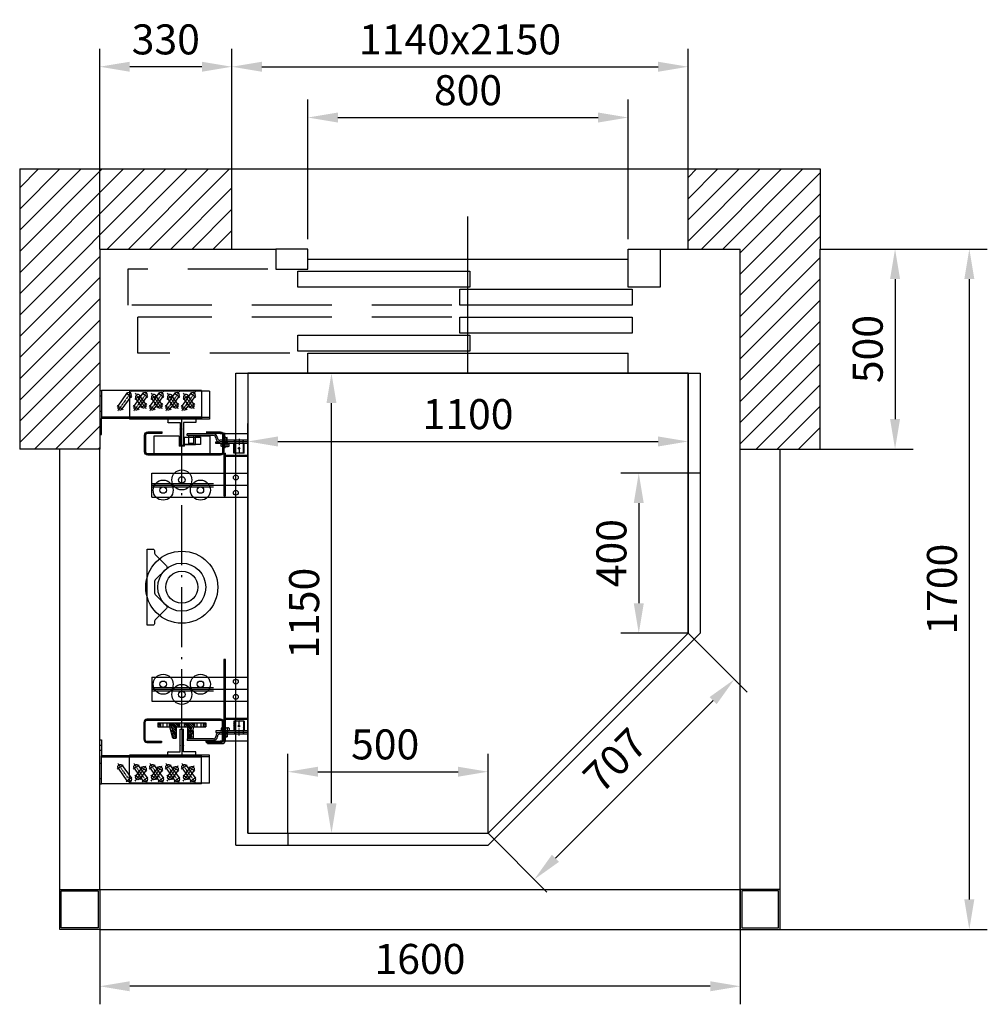
# Model space of a CAD drawing. Units: millimetres. Extents: x -396 to 36269, y -4186 to 42864.
# Drawn here: x 3959 to 6376, y 8366 to 10826 of the extents above; entities that cross this region are included whole.
import ezdxf

# ---------------------------------------------------------------- set-up
doc = ezdxf.new("R2010")
doc.units = ezdxf.units.MM
for name, pattern in [('ACAD_ISO10W100', [18.5, 12, -3, 0.5, -3]), ('DASHED', [0.75, 0.5, -0.25]), ('OSEVA', [20.5, 15, -2.5, 0.5, -2.5]), ('STRICHPUNKT', [1, 0.7, -0.1, 0.1, -0.1]), ('VERDECKT', [0.3, 0.2, -0.1])]:
    doc.linetypes.add(name, pattern=pattern)
for name, color, linetype in [('CENN', 7, 'Continuous'), ('CON1', 7, 'Continuous'), ('KLIN', 7, 'Continuous'), ('RAMKA', 7, 'Continuous'), ('THLI', 7, 'Continuous'), ('VODACH', 7, 'Continuous'), ('VRATA', 7, 'Continuous')]:
    doc.layers.add(name, color=color, linetype=linetype)
doc.styles.add('AREAL', font='ARIAL.TTF')
doc.dimstyles.new('AREAL', dxfattribs={"dimtxt": 2.5, "dimasz": 2.5, "dimexe": 1.5, "dimexo": 0, "dimgap": 1, "dimtad": 3, "dimdec": 1, "dimzin": 12, "dimdsep": 46, "dimtxsty": 'AREAL', "dimcen": 2.5, "dimclrd": 3, "dimclre": 3, "dimclrt": 3, "dimadec": 0, "dimazin": 0, "dimtfac": 0.63, "dimtdec": 1, "dimtmove": 0, "dimatfit": 3, "dimfxl": 0, "dimtolj": 1, "dimtzin": 12, "dimarcsym": 0})

# ---------------------------------------------------------------- blocks, each defined once
blk = doc.blocks.new('*D97')
at = {"color": 1, "lineweight": -2}
for p, q in [((5628.8, 9293.4), (5776, 9146.2)), ((5297.2, 8731), (5691.2, 9125)), ((5128.8, 8793.4), (5276, 8646.2))]:
    blk.add_line(p, q, dxfattribs=at)
at = {"color": 1}
for points in [[(5682.3, 9133.8), (5700, 9116.1), (5744.2, 9178)], [(5288.4, 8739.9), (5306.1, 8722.2), (5244.2, 8678)]]:
    blk.add_solid(points, dxfattribs=at)
at = {"layer": 'DEFPOINTS', "color": 0}
for p in [(5628.8, 9293.4), (5744.2, 9178), (5128.8, 8793.4)]:
    blk.add_point(p, dxfattribs=at)
at = {"color": 1, "insert": (5445.9, 8976.3), "char_height": 75, "attachment_point": 5, "rotation": 45, "style": 'AREAL'}
blk.add_mtext('\\A1;707', dxfattribs=at)
blk = doc.blocks.new('*D98')
at = {"color": 1, "lineweight": -2}
for p, q in [((5958.8, 10253.4), (6376.2, 10253.4)), ((6331.2, 10178.4), (6331.2, 8628.4)), ((5758.8, 8553.4), (6376.2, 8553.4))]:
    blk.add_line(p, q, dxfattribs=at)
at = {"color": 1}
for points in [[(6318.7, 10178.4), (6343.7, 10178.4), (6331.2, 10253.4)], [(6318.7, 8628.4), (6343.7, 8628.4), (6331.2, 8553.4)]]:
    blk.add_solid(points, dxfattribs=at)
at = {"layer": 'DEFPOINTS', "color": 0}
for p in [(5958.8, 10253.4), (5758.8, 8553.4), (6331.2, 8553.4)]:
    blk.add_point(p, dxfattribs=at)
at = {"color": 1, "insert": (6262.9, 9403.4), "char_height": 75, "attachment_point": 5, "rotation": 90, "style": 'AREAL'}
blk.add_mtext('\\A1;1700', dxfattribs=at)
blk = doc.blocks.new('*D99')
at = {"color": 1, "lineweight": -2}
for p, q in [((4528.8, 8793.4), (4528.8, 9817.5)), ((5628.8, 9293.4), (5628.8, 9817.5)), ((4603.8, 9772.5), (5553.8, 9772.5))]:
    blk.add_line(p, q, dxfattribs=at)
at = {"color": 1}
for points in [[(4603.8, 9785), (4603.8, 9760), (4528.8, 9772.5)], [(5553.8, 9785), (5553.8, 9760), (5628.8, 9772.5)]]:
    blk.add_solid(points, dxfattribs=at)
at = {"layer": 'DEFPOINTS', "color": 0}
for p in [(5628.8, 9772.5), (5628.8, 9293.4), (4528.8, 8793.4)]:
    blk.add_point(p, dxfattribs=at)
at = {"color": 1, "insert": (5078.8, 9840.8), "char_height": 75, "attachment_point": 5, "style": 'AREAL'}
blk.add_mtext('\\A1;1100', dxfattribs=at)
blk = doc.blocks.new('*D100')
at = {"color": 1, "lineweight": -2}
for p, q in [((5628.8, 9943.4), (4692.7, 9943.4)), ((4737.7, 8868.4), (4737.7, 9868.4)), ((4528.8, 8793.4), (4782.7, 8793.4))]:
    blk.add_line(p, q, dxfattribs=at)
at = {"color": 1}
for points in [[(4725.2, 9868.4), (4750.2, 9868.4), (4737.7, 9943.4)], [(4725.2, 8868.4), (4750.2, 8868.4), (4737.7, 8793.4)]]:
    blk.add_solid(points, dxfattribs=at)
at = {"layer": 'DEFPOINTS', "color": 0}
for p in [(4737.7, 9943.4), (5628.8, 9943.4), (4528.8, 8793.4)]:
    blk.add_point(p, dxfattribs=at)
at = {"color": 1, "insert": (4669.4, 9343.4), "char_height": 75, "attachment_point": 5, "rotation": 90, "style": 'AREAL'}
blk.add_mtext('\\A1;1150', dxfattribs=at)
blk = doc.blocks.new('*D107')
at = {"color": 1, "lineweight": -2}
for p, q in [((4158.8, 8553.4), (4158.8, 8366.2)), ((5758.8, 8553.4), (5758.8, 8366.2)), ((5683.8, 8411.2), (4233.8, 8411.2))]:
    blk.add_line(p, q, dxfattribs=at)
at = {"color": 1}
for points in [[(4233.8, 8423.7), (4233.8, 8398.7), (4158.8, 8411.2)], [(5683.8, 8423.7), (5683.8, 8398.7), (5758.8, 8411.2)]]:
    blk.add_solid(points, dxfattribs=at)
at = {"layer": 'DEFPOINTS', "color": 0}
for p in [(4158.8, 8553.4), (5758.8, 8553.4), (4158.8, 8411.2)]:
    blk.add_point(p, dxfattribs=at)
at = {"color": 1, "insert": (4958.8, 8479.5), "char_height": 75, "attachment_point": 5, "style": 'AREAL'}
blk.add_mtext('\\A1;1600', dxfattribs=at)
blk = doc.blocks.new('*D108')
at = {"color": 1, "lineweight": -2}
for p, q in [((4628.8, 8793.4), (4628.8, 8992.3)), ((5128.8, 8793.4), (5128.8, 8992.3)), ((4703.8, 8947.3), (5053.8, 8947.3))]:
    blk.add_line(p, q, dxfattribs=at)
at = {"color": 1}
for points in [[(4703.8, 8959.8), (4703.8, 8934.8), (4628.8, 8947.3)], [(5053.8, 8959.8), (5053.8, 8934.8), (5128.8, 8947.3)]]:
    blk.add_solid(points, dxfattribs=at)
at = {"layer": 'DEFPOINTS', "color": 0}
for p in [(5128.8, 8947.3), (4628.8, 8793.4), (5128.8, 8793.4)]:
    blk.add_point(p, dxfattribs=at)
at = {"color": 1, "insert": (4871.8, 9015.6), "char_height": 75, "attachment_point": 5, "style": 'AREAL'}
blk.add_mtext('\\A1;500', dxfattribs=at)
blk = doc.blocks.new('70x65x9')
for p, q in [((-35, 68), (35, 68)), ((-35, 68), (-35, 60.5)), ((-34, 59.5), (-4, 59.5)), ((-4, 59.5), (-4, 43.5)), ((0, 3), (0, 68)), ((34, 59.5), (4, 59.5)), ((4, 59.5), (4, 43.5)), ((35, 68), (35, 60.5)), ((-4.5, 43), (-4, 43.5)), ((-4.5, 43), (-4.5, 3)), ((4.5, 43), (4, 43.5)), ((4.5, 43), (4.5, 3)), ((4.5, 3), (-4.5, 3))]:
    blk.add_line(p, q)
for centre, start, end in [((-34, 60.5), 180, 270), ((34, 60.5), 270, 0)]:
    blk.add_arc(centre, 1, start, end)
blk = doc.blocks.new('kONZOLA42002608')
for p, q in [((-148, 25.1), (-148, -44.9)), ((52, 25.1), (-148, 25.1)), ((52, 25.1), (52, -44.9)), ((-117.5, -14.4), (-132.2, 6.5)), ((-107.3, -7.2), (-121.9, 13.6)), ((-77.5, -14.4), (-92.2, 6.5)), ((-67.3, -7.2), (-81.9, 13.6)), ((-37.5, -14.4), (-52.2, 6.5)), ((-27.3, -7.2), (-41.9, 13.6)), ((2.5, -14.4), (-12.2, 6.5)), ((12.7, -7.2), (-1.9, 13.6)), ((52, -40.9), (-148, -40.9)), ((52, -44.9), (-148, -44.9))]:
    blk.add_line(p, q)
at = {"color": 3}
for p, q in [((-134.4, 4.9), (-119.7, 15.2)), ((-94.4, 4.9), (-79.7, 15.2)), ((-54.4, 4.9), (-39.7, 15.2)), ((-14.4, 4.9), (0.3, 15.2)), ((-119.8, -16), (-105.1, -5.7)), ((-79.8, -16), (-65.1, -5.7)), ((-39.8, -16), (-25.1, -5.7)), ((0.2, -16), (14.9, -5.7))]:
    blk.add_line(p, q, dxfattribs=at)
at = {"color": 3, "linetype": 'ACAD_ISO10W100', "ltscale": 0.2}
for p, q in [((-133.7, 19.6), (-106.3, -19.6)), ((-93.7, 19.6), (-66.3, -19.6)), ((-53.7, 19.6), (-26.3, -19.6)), ((-13.7, 19.6), (13.7, -19.6))]:
    blk.add_line(p, q, dxfattribs=at)
for centre, start, end in [((-127, 10.1), 35, 215), ((-87, 10.1), 35, 215), ((-47, 10.1), 35, 215), ((-7, 10.1), 35, 215), ((-112.4, -10.8), 215, 35), ((-112.4, -10.8), 215, 35), ((-72.4, -10.8), 215, 35), ((-72.4, -10.8), 215, 35), ((-32.4, -10.8), 215, 35), ((-32.4, -10.8), 215, 35), ((7.6, -10.8), 215, 35), ((7.6, -10.8), 215, 35)]:
    blk.add_arc(centre, 6.25, start, end)
blk = doc.blocks.new('kONZOLA205')
for p, q in [((-205, 71.1), (-205, -38.9)), ((-205, 71.1), (-201, 71.1)), ((49, 71.1), (-201, 71.1)), ((-201, 71.1), (-201, 1.1)), ((-158.9, 32.6), (-137.1, 63.7)), ((-148.7, 25.4), (-126.9, 56.5)), ((-118.9, 32.6), (-97.1, 63.7)), ((-108.7, 25.4), (-86.9, 56.5)), ((-78.9, 32.6), (-57.1, 63.7)), ((-68.7, 25.4), (-46.9, 56.5)), ((-38.9, 32.6), (-17.1, 63.7)), ((-28.7, 25.4), (-6.9, 56.5)), ((1.1, 32.6), (22.9, 63.7)), ((11.3, 25.4), (33.1, 56.5)), ((49, 71.1), (49, 1.1)), ((49, 5.1), (-201, 5.1)), ((49, 1.1), (-201, 1.1)), ((-201, -38.9), (-201, 1.1)), ((-205, -38.9), (-201, -38.9))]:
    blk.add_line(p, q)
at = {"color": 0, "linetype": 'Continuous', "ltscale": 1e-07}
for p, q in [((-205, 58.4), (-204, 58.4)), ((-203.4, 58.4), (-202.5, 58.4)), ((-201.8, 58.4), (-201, 58.4)), ((-205, 19.9), (-204, 19.9)), ((-203.4, 19.9), (-202.5, 19.9)), ((-201.8, 19.9), (-201, 19.9)), ((-205, -12.6), (-204, -12.6)), ((-203.4, -12.6), (-202.5, -12.6)), ((-201.8, -12.6), (-201, -12.6)), ((-205, -25.1), (-204, -25.1)), ((-203.4, -25.1), (-202.5, -25.1)), ((-201.8, -25.1), (-201, -25.1))]:
    blk.add_line(p, q, dxfattribs=at)
at = {"color": 3, "linetype": 'ACAD_ISO10W100', "ltscale": 0.2}
for p, q in [((-125.3, 69.7), (-159.9, 20.2)), ((-85.3, 69.7), (-119.9, 20.2)), ((-45.3, 69.7), (-79.9, 20.2)), ((-5.3, 69.7), (-39.9, 20.2)), ((34.7, 69.7), (0.1, 20.2))]:
    blk.add_line(p, q, dxfattribs=at)
at = {"color": 3}
for p, q in [((-139.4, 65.3), (-124.6, 55)), ((-99.4, 65.3), (-84.6, 55)), ((-59.4, 65.3), (-44.6, 55)), ((-19.4, 65.3), (-4.6, 55)), ((20.6, 65.3), (35.4, 55)), ((-161.2, 34.1), (-146.4, 23.8)), ((-121.2, 34.1), (-106.4, 23.8)), ((-81.2, 34.1), (-66.4, 23.8)), ((-41.2, 34.1), (-26.4, 23.8)), ((-1.2, 34.1), (13.6, 23.8))]:
    blk.add_line(p, q, dxfattribs=at)
for centre, start, end in [((-132, 60.1), 325, 145), ((-92, 60.1), 325, 145), ((-52, 60.1), 325, 145), ((-12, 60.1), 325, 145), ((28, 60.1), 325, 145), ((-153.8, 29), 145, 325), ((-113.8, 29), 145, 325), ((-73.8, 29), 145, 325), ((-33.8, 29), 145, 325), ((6.2, 29), 145, 325)]:
    blk.add_arc(centre, 6.25, start, end)
blk.add_blockref('kONZOLA42002608', (17.4, 44.9))
blk = doc.blocks.new('*U95')
at = {"layer": 'CENN', "linetype": 'Continuous'}
blk.add_line((-9.4, 0), (19, 0), dxfattribs=at)
at = {"layer": 'CON1', "linetype": 'Continuous'}
for p, q in [((-6.4, -7.4), (-6.4, 7.3)), ((-5.6, 9.8), (0, 9.8)), ((-5.6, 4.9), (0, 4.9)), ((0, 5), (0, 9.8)), ((0, 5), (16, 5)), ((0, -5), (0, 5)), ((5, -5), (5, 5)), ((16, -5), (16, 5)), ((-5.6, -4.9), (0, -4.9)), ((-5.6, -9.8), (0, -9.8)), ((0, -5), (16, -5)), ((0, -9.8), (0, -5))]:
    blk.add_line(p, q, dxfattribs=at)
for centre, radius, start, end in [((-2.4, 7.3), 3.99, 142.1211, 180), ((-2.4, 7.3), 3.99, 180, 217.8789), ((8.3, 0), 14.7, 160.5288, 199.4712), ((27.4, 0), 12.4, 156.2804, 203.7196), ((-2.4, -7.4), 3.99, 142.1211, 180), ((-2.4, -7.4), 3.99, 180, 217.8789)]:
    blk.add_arc(centre, radius, start, end, dxfattribs=at)
at = {"layer": 'THLI', "linetype": 'Continuous'}
for p, q in [((5, 4.1), (2, 5)), ((5, 4.1), (15.6, 4.1)), ((5, -4.1), (2, -5)), ((5, -4.1), (15.6, -4.1))]:
    blk.add_line(p, q, dxfattribs=at)
blk = doc.blocks.new('*D113')
at = {"color": 1, "lineweight": -2}
for p, q in [((5958.8, 10253.4), (6190.7, 10253.4)), ((6145.7, 10178.4), (6145.7, 9828.4)), ((5958.8, 9753.4), (6190.7, 9753.4))]:
    blk.add_line(p, q, dxfattribs=at)
at = {"color": 1}
for points in [[(6133.2, 10178.4), (6158.2, 10178.4), (6145.7, 10253.4)], [(6133.2, 9828.4), (6158.2, 9828.4), (6145.7, 9753.4)]]:
    blk.add_solid(points, dxfattribs=at)
at = {"layer": 'DEFPOINTS', "color": 0}
for p in [(5958.8, 10253.4), (5958.8, 9753.4), (6145.7, 9753.4)]:
    blk.add_point(p, dxfattribs=at)
at = {"color": 1, "insert": (6077.4, 10003.4), "char_height": 75, "attachment_point": 5, "rotation": 90, "style": 'AREAL'}
blk.add_mtext('\\A1;500', dxfattribs=at)
blk = doc.blocks.new('VRATA_700T')
at = {"color": 7, "linetype": 'ByBlock'}
for p, q in [((0, 0), (0, -0.05)), ((0.8, 0), (0.8, -0.05)), ((0.8, -0.05), (0, -0.05)), ((0.8, -0.285), (0, -0.285))]:
    blk.add_line(p, q, dxfattribs=at)
at = {"layer": 'VRATA', "color": 100, "linetype": 'STRICHPUNKT'}
blk.add_line((0.4, 0), (0.4, -0.375), dxfattribs=at)
at = {"layer": 'VRATA', "color": 7, "linetype": 'ByBlock'}
for p, q in [((0.395, -0.055), (0.825, -0.055)), ((0.395, -0.095), (0.395, -0.055)), ((0.825, -0.055), (0.825, -0.095)), ((0.825, -0.095), (0.395, -0.095)), ((-0.01, -0.1), (0.42, -0.1)), ((-0.01, -0.14), (-0.01, -0.1)), ((0.42, -0.1), (0.42, -0.14)), ((0.42, -0.14), (-0.01, -0.14)), ((-0.01, -0.17), (0.42, -0.17)), ((-0.01, -0.21), (-0.01, -0.17)), ((0.42, -0.17), (0.42, -0.21)), ((-0.08, -0.31), (-0.08, -0.215)), ((-0.08, -0.215), (0, -0.215)), ((0.42, -0.21), (-0.01, -0.21)), ((0, -0.215), (0, -0.31)), ((0.395, -0.215), (0.825, -0.215)), ((0.395, -0.255), (0.395, -0.215)), ((0.825, -0.215), (0.825, -0.255)), ((0.825, -0.255), (0.395, -0.255)), ((0.8, -0.26), (0.8, -0.31)), ((0.88, -0.26), (0.8, -0.26)), ((0.88, -0.31), (0.88, -0.26)), ((0, -0.31), (-0.08, -0.31)), ((0.8, -0.31), (0.88, -0.31))]:
    blk.add_line(p, q, dxfattribs=at)
at = {"layer": 'VRATA', "color": 100, "linetype": 'VERDECKT'}
for p, q in [((0.845, -0.05), (1.225, -0.05)), ((1.225, -0.05), (1.225, -0.14)), ((0.44, -0.14), (1.225, -0.14)), ((0.44, -0.17), (1.25, -0.17)), ((1.25, -0.26), (1.25, -0.17)), ((0.9, -0.26), (1.25, -0.26))]:
    blk.add_line(p, q, dxfattribs=at)
blk = doc.blocks.new('*D114')
at = {"color": 1, "lineweight": -2}
for p, q in [((5628.8, 9693.4), (5460.4, 9693.4)), ((5505.4, 9618.4), (5505.4, 9368.4)), ((5628.8, 9293.4), (5460.4, 9293.4))]:
    blk.add_line(p, q, dxfattribs=at)
at = {"color": 1}
for points in [[(5492.9, 9618.4), (5517.9, 9618.4), (5505.4, 9693.4)], [(5492.9, 9368.4), (5517.9, 9368.4), (5505.4, 9293.4)]]:
    blk.add_solid(points, dxfattribs=at)
at = {"layer": 'DEFPOINTS', "color": 0}
for p in [(5628.8, 9693.4), (5505.4, 9293.4), (5628.8, 9293.4)]:
    blk.add_point(p, dxfattribs=at)
at = {"color": 1, "insert": (5437.1, 9493.4), "char_height": 75, "attachment_point": 5, "rotation": 90, "style": 'AREAL'}
blk.add_mtext('\\A1;400', dxfattribs=at)
blk = doc.blocks.new('*D115')
at = {"color": 1, "lineweight": -2}
for p, q in [((4488.8, 10453.4), (4488.8, 10753.9)), ((5628.8, 10453.4), (5628.8, 10753.9)), ((4563.8, 10708.9), (5553.8, 10708.9))]:
    blk.add_line(p, q, dxfattribs=at)
at = {"color": 1}
for points in [[(4563.8, 10721.4), (4563.8, 10696.4), (4488.8, 10708.9)], [(5553.8, 10721.4), (5553.8, 10696.4), (5628.8, 10708.9)]]:
    blk.add_solid(points, dxfattribs=at)
at = {"layer": 'DEFPOINTS', "color": 0}
for p in [(5628.8, 10708.9), (4488.8, 10453.4), (5628.8, 10453.4)]:
    blk.add_point(p, dxfattribs=at)
at = {"color": 1, "insert": (5058.8, 10777.2), "char_height": 75, "attachment_point": 5, "style": 'AREAL'}
blk.add_mtext('\\A1;1140x2150', dxfattribs=at)
blk = doc.blocks.new('*D116')
at = {"color": 1, "lineweight": -2}
for p, q in [((4678.8, 10278.4), (4678.8, 10627)), ((5478.8, 10278.4), (5478.8, 10627)), ((4753.8, 10582), (5403.8, 10582))]:
    blk.add_line(p, q, dxfattribs=at)
at = {"color": 1}
for points in [[(4753.8, 10594.5), (4753.8, 10569.5), (4678.8, 10582)], [(5403.8, 10594.5), (5403.8, 10569.5), (5478.8, 10582)]]:
    blk.add_solid(points, dxfattribs=at)
at = {"layer": 'DEFPOINTS', "color": 0}
for p in [(5478.8, 10582), (4678.8, 10278.4), (5478.8, 10278.4)]:
    blk.add_point(p, dxfattribs=at)
at = {"color": 1, "insert": (5078.8, 10650.3), "char_height": 75, "attachment_point": 5, "style": 'AREAL'}
blk.add_mtext('\\A1;800', dxfattribs=at)
blk = doc.blocks.new('*D117')
at = {"color": 1, "lineweight": -2}
for p, q in [((4158.8, 10253.4), (4158.8, 10753.9)), ((4488.8, 10453.4), (4488.8, 10753.9)), ((4413.8, 10708.9), (4233.8, 10708.9))]:
    blk.add_line(p, q, dxfattribs=at)
at = {"color": 1}
for points in [[(4233.8, 10721.4), (4233.8, 10696.4), (4158.8, 10708.9)], [(4413.8, 10721.4), (4413.8, 10696.4), (4488.8, 10708.9)]]:
    blk.add_solid(points, dxfattribs=at)
at = {"layer": 'DEFPOINTS', "color": 0}
for p in [(4158.8, 10708.9), (4488.8, 10453.4), (4158.8, 10253.4)]:
    blk.add_point(p, dxfattribs=at)
at = {"color": 1, "insert": (4323.8, 10777.2), "char_height": 75, "attachment_point": 5, "style": 'AREAL'}
blk.add_mtext('\\A1;330', dxfattribs=at)

msp = doc.modelspace()

# ---------------------------------------------------------------- hatches: boundary and pattern name
h = msp.add_hatch()
h.set_pattern_fill('ANSI31', color=3, scale=300, style=0)
h.set_pattern_definition([(45, (3957.618, 8177.714), (-26.5165, 26.5165), [])])
h.paths.add_polyline_path([(5958.753, 10453.4464), (5628.753, 10453.4464), (5628.753, 10253.4464), (5758.753, 10253.4464), (5758.753, 9753.4464), (5958.753, 9753.4464), (5958.753, 10253.4464)])
h.paths.add_polyline_path([(3958.753, 9753.4464), (4158.753, 9753.4464), (4158.753, 10253.4464), (4488.753, 10253.4464), (4488.753, 10453.4464), (3958.753, 10453.4464)])
h = msp.add_hatch()
h.set_pattern_fill('ANSI31', color=3, scale=16, angle=180, style=0)
h.set_pattern_definition([(225, (30683.659, 26041.0557), (1.41421356, -1.41421356), [])])
h.paths.add_polyline_path([(4517.753, 9743.4464), (4519.753, 9743.4464), (4519.753, 9767.4464), (4517.753, 9767.4464)])
h.paths.add_polyline_path([(4493.753, 9743.4464), (4495.753, 9743.4464), (4495.753, 9767.4464), (4493.753, 9767.4464)])
at = {"linetype": 'Continuous'}
h = msp.add_hatch(dxfattribs=at)
h.set_pattern_fill('ANSI31', color=1, scale=25, angle=180, style=0)
h.set_pattern_definition([(135, (16472.753, 9193.4464), (2.2097087, 2.2097087), [])])
h.paths.add_polyline_path([(4417.253, 9069.4464), (4423.753, 9069.4464), (4423.753, 9059.4464), (4417.253, 9059.4464)])
h.paths.add_polyline_path([(4369.253, 9069.4464), (4395.253, 9069.4464), (4395.253, 9059.4464), (4393.4396, 9059.4464), (4388.4864, 9059.4464), (4385.953, 9030.9464), (4377.953, 9030.9464), (4377.953, 9059.4464), (4369.253, 9059.4464)])
h.paths.add_polyline_path([(4332.253, 9069.4464), (4358.253, 9069.4464), (4358.253, 9059.4464), (4349.553, 9059.4464), (4349.553, 9030.9464), (4341.553, 9030.9464), (4339.0197, 9059.4464), (4333.8361, 9059.4464), (4332.253, 9059.4464)])
h.paths.add_polyline_path([(4303.753, 9069.4464), (4310.253, 9069.4464), (4310.253, 9059.4464), (4303.753, 9059.4464)])
h = msp.add_hatch()
h.set_pattern_fill('ANSI31', color=3, scale=16, angle=180, style=0)
h.set_pattern_definition([(135, (30683.659, -7224.163), (1.41421356, 1.41421356), [])])
h.paths.add_polyline_path([(4517.753, 9073.4464), (4519.753, 9073.4464), (4519.753, 9049.4464), (4517.753, 9049.4464)])
h.paths.add_polyline_path([(4493.753, 9073.4464), (4495.753, 9073.4464), (4495.753, 9049.4464), (4493.753, 9049.4464)])

# ---------------------------------------------------------------- linework, layer by layer
for p, q in [((3958.753, 10453.4464), (3958.753, 9753.4464)), ((3958.753, 10453.4464), (5958.753, 10453.4464)), ((4488.753, 10253.4464), (4488.753, 10453.4464)), ((5628.753, 10253.4464), (5628.753, 10453.4464)), ((5958.753, 10453.4464), (5958.753, 10253.4464)), ((5078.753, 9943.4494), (5078.753, 10334.6644)), ((4158.753, 10253.4464), (4158.753, 9753.4464)), ((4158.753, 10253.4464), (4598.753, 10253.4464)), ((5558.753, 10253.4464), (5758.753, 10253.4464)), ((5758.753, 8553.4464), (5758.753, 10253.4464)), ((5958.753, 9753.4464), (5958.753, 10253.4464)), ((4498.753, 8763.4494), (4498.753, 9943.4494)), ((4498.753, 9943.4494), (5658.753, 9943.4494)), ((4528.753, 9943.4494), (4528.753, 8793.4494)), ((5628.753, 9943.4494), (5628.753, 9293.4494)), ((5658.753, 9943.4494), (5658.753, 9293.4494)), ((4314.753, 9793.4464), (4314.753, 9796.4464)), ((4493.753, 9743.4464), (4493.753, 9767.4464)), ((4495.753, 9743.4464), (4495.753, 9767.4464)), ((4517.753, 9743.4464), (4517.753, 9767.4464)), ((4519.753, 9743.4464), (4519.753, 9767.4464)), ((4158.753, 9753.4464), (3958.753, 9753.4464)), ((4158.753, 9753.4464), (3958.753, 9753.4464)), ((4058.753, 8653.4464), (4058.753, 9753.4464)), ((4158.753, 8653.4464), (4158.753, 9753.4464)), ((4519.753, 9743.4464), (4493.753, 9743.4464)), ((5758.753, 9753.4464), (5958.753, 9753.4464)), ((5858.753, 8653.4464), (5858.753, 9753.4464)), ((4288.753, 9633.4464), (4288.753, 9693.4464)), ((5658.753, 9693.4464), (5628.753, 9693.4464)), ((5658.753, 9693.4464), (5628.753, 9693.4464)), ((4288.753, 9667.4464), (4442.9, 9667.4464)), ((4288.753, 9663.4464), (4528.753, 9663.4464)), ((4288.753, 9659.4464), (4442.9, 9659.4464)), ((5128.753, 8763.4494), (5658.753, 9293.4494)), ((5628.753, 9293.4494), (5128.753, 8793.4494)), ((4288.753, 9183.4464), (4288.753, 9123.4464)), ((4288.753, 9157.4464), (4442.9, 9157.4464)), ((4288.753, 9153.4464), (4528.753, 9153.4464)), ((4288.753, 9149.4464), (4442.9, 9149.4464)), ((4493.753, 9073.4464), (4493.753, 9049.4464)), ((4519.753, 9073.4464), (4493.753, 9073.4464)), ((4495.753, 9073.4464), (4495.753, 9049.4464)), ((4517.753, 9073.4464), (4517.753, 9049.4464)), ((4519.753, 9073.4464), (4519.753, 9049.4464)), ((4312.753, 9023.4464), (4312.753, 9020.4464)), ((4424.753, 9023.4464), (4424.753, 9020.4464)), ((4528.753, 8793.4494), (5128.753, 8793.4494)), ((4628.753, 8793.4494), (4628.753, 8763.4494)), ((4498.753, 8763.4494), (5128.753, 8763.4494)), ((4158.753, 8653.4464), (5758.753, 8653.4464)), ((4158.753, 8553.4464), (5758.753, 8553.4464))]:
    msp.add_line(p, q)
for p, q in [((4459.753, 9792.4464), (4528.753, 9792.4464)), ((4528.753, 9792.4464), (4528.753, 9024.4464)), ((4293.753, 9785.4464), (4293.753, 9741.4464)), ((4442.753, 9791.4464), (4376.753, 9791.4464)), ((4442.753, 9787.4464), (4376.753, 9787.4464)), ((4380.753, 9787.4464), (4380.753, 9767.4464)), ((4392.753, 9783.4464), (4380.753, 9783.4464)), ((4392.753, 9767.4464), (4380.753, 9767.4464)), ((4392.753, 9787.4464), (4392.753, 9767.4464)), ((4433.753, 9785.4464), (4433.753, 9741.4464)), ((4528.753, 9767.4464), (4448.753, 9767.4464)), ((4528.753, 9775.4464), (4458.753, 9775.4464)), ((4528.753, 9771.4464), (4458.753, 9771.4464)), ((4495.753, 9771.4464), (4495.753, 9775.4464)), ((4517.753, 9771.4464), (4517.753, 9775.4464)), ((4370.253, 9760.4464), (4370.253, 9764.4464)), ((4464.753, 9743.4464), (4472.753, 9743.4464)), ((4468.753, 9738.4464), (4528.753, 9738.4464)), ((4468.753, 9735.4464), (4528.753, 9735.4464)), ((4288.753, 9693.4464), (4528.753, 9693.4464)), ((4288.753, 9633.4464), (4528.753, 9633.4464)), ((4288.753, 9183.4464), (4528.753, 9183.4464)), ((4288.753, 9123.4464), (4528.753, 9123.4464)), ((4468.753, 9081.4464), (4528.753, 9081.4464)), ((4468.753, 9078.4464), (4528.753, 9078.4464)), ((4310.253, 9069.4464), (4310.253, 9059.4464)), ((4332.253, 9069.4464), (4332.253, 9059.4464)), ((4333.8361, 9059.4464), (4339.0197, 9059.4464)), ((4388.4864, 9059.4464), (4393.4396, 9059.4464)), ((4395.253, 9069.4464), (4395.253, 9059.4464)), ((4417.253, 9069.4464), (4417.253, 9059.4464)), ((4442.753, 9029.4464), (4376.753, 9029.4464)), ((4380.753, 9029.4464), (4380.753, 9049.4464)), ((4392.753, 9049.4464), (4380.753, 9049.4464)), ((4392.753, 9033.4464), (4380.753, 9033.4464)), ((4392.753, 9029.4464), (4392.753, 9049.4464)), ((4528.753, 9049.4464), (4448.753, 9049.4464)), ((4528.753, 9045.4464), (4458.753, 9045.4464)), ((4528.753, 9041.4464), (4458.753, 9041.4464)), ((4495.753, 9045.4464), (4495.753, 9041.4464)), ((4517.753, 9045.4464), (4517.753, 9041.4464)), ((4442.753, 9025.4464), (4376.753, 9025.4464)), ((4423.753, 9025.4464), (4423.753, 9021.4464)), ((4459.753, 9024.4464), (4528.753, 9024.4464))]:
    msp.add_line(p, q, dxfattribs=at)
at = {"color": 3, "linetype": 'OSEVA'}
for p, q in [((4470.6649, 9794.3661), (4470.6649, 9755.6246)), ((4506.753, 9779.0557), (4506.753, 9737.1534)), ((4506.753, 9037.837), (4506.753, 9079.7393)), ((4470.6649, 9022.5267), (4470.6649, 9061.2682))]:
    msp.add_line(p, q, dxfattribs=at)
at = {"color": 7, "linetype": 'Continuous'}
for p, q in [((4376.753, 9787.4464), (4376.753, 9791.4464)), ((4448.753, 9781.4464), (4448.753, 9781.4464)), ((4452.753, 9781.4464), (4452.753, 9781.4464)), ((4476.753, 9771.4464), (4476.753, 9775.4464)), ((4477.753, 9767.4464), (4477.753, 9771.4464)), ((4358.253, 9069.4464), (4358.253, 9059.4464)), ((4369.253, 9069.4464), (4369.253, 9059.4464)), ((4376.753, 9029.4464), (4376.753, 9025.4464)), ((4448.753, 9035.4464), (4448.753, 9035.4464)), ((4452.753, 9035.4464), (4452.753, 9035.4464)), ((4476.753, 9045.4464), (4476.753, 9041.4464)), ((4477.753, 9049.4464), (4477.753, 9045.4464))]:
    msp.add_line(p, q, dxfattribs=at)
at = {"color": 0, "linetype": 'Continuous'}
for p, q in [((4448.753, 9771.4464), (4458.753, 9771.4464)), ((4448.753, 9767.4464), (4448.753, 9771.4464)), ((4448.753, 9049.4464), (4448.753, 9045.4464)), ((4448.753, 9045.4464), (4458.753, 9045.4464))]:
    msp.add_line(p, q, dxfattribs=at)
at = {"color": 1, "linetype": 'Continuous'}
for p, q in [((4471.753, 9767.4464), (4471.753, 9775.4464)), ((4471.753, 9767.4464), (4471.753, 9775.4464)), ((4496.753, 9767.4464), (4496.753, 9775.4464)), ((4516.753, 9767.4464), (4516.753, 9775.4464)), ((4471.753, 9049.4464), (4471.753, 9041.4464)), ((4471.753, 9049.4464), (4471.753, 9041.4464)), ((4496.753, 9049.4464), (4496.753, 9041.4464)), ((4516.753, 9049.4464), (4516.753, 9041.4464))]:
    msp.add_line(p, q, dxfattribs=at)
at = {"color": 1, "linetype": 'OSEVA'}
for p, q in [((4316.503, 9069.4464), (4316.503, 9059.4464)), ((4326.003, 9069.4464), (4326.003, 9059.4464)), ((4401.503, 9069.4464), (4401.503, 9059.4464)), ((4411.003, 9069.4464), (4411.003, 9059.4464))]:
    msp.add_line(p, q, dxfattribs=at)
for points in [[(5628.753, 9293.4494), (5628.753, 9943.4494), (4528.753, 9943.4494), (4528.753, 8793.4494), (5128.753, 8793.4494)], [(4058.753, 8653.4464), (4158.753, 8653.4464), (4158.753, 8553.4464), (4058.753, 8553.4464)], [(4062.753, 8649.4464), (4154.753, 8649.4464), (4154.753, 8557.4464), (4062.753, 8557.4464)], [(5858.753, 8653.4464), (5758.753, 8653.4464), (5758.753, 8553.4464), (5858.753, 8553.4464)], [(5854.753, 8649.4464), (5762.753, 8649.4464), (5762.753, 8557.4464), (5854.753, 8557.4464)]]:
    msp.add_lwpolyline(points, close=True)
at = {"linetype": 'Continuous'}
for points in [[(4424.753, 9796.4464), (4460.753, 9796.4464, -0.414213562), (4468.753, 9788.4464), (4468.753, 9746.4464, -0.414213562), (4460.753, 9738.4464), (4278.753, 9738.4464, -0.414213562), (4270.753, 9746.4464), (4270.753, 9788.4464, -0.414213562), (4278.753, 9796.4464), (4314.753, 9796.4464)], [(4424.753, 9793.4464), (4460.753, 9793.4464, -0.414213562), (4465.753, 9788.4464), (4465.753, 9746.4464, -0.414213562), (4460.753, 9741.4464), (4278.753, 9741.4464, -0.414213562), (4273.753, 9746.4464), (4273.753, 9788.4464, -0.414213562), (4278.753, 9793.4464), (4314.753, 9793.4464)], [(4424.753, 9020.4464), (4460.753, 9020.4464, 0.414213562), (4468.753, 9028.4464), (4468.753, 9070.4464, 0.414213562), (4460.753, 9078.4464), (4276.753, 9078.4464, 0.414213562), (4268.753, 9070.4464), (4268.753, 9028.4464, 0.414213562), (4276.753, 9020.4464), (4312.753, 9020.4464)], [(4424.753, 9023.4464), (4460.753, 9023.4464, 0.414213562), (4465.753, 9028.4464), (4465.753, 9070.4464, 0.414213562), (4460.753, 9075.4464), (4276.753, 9075.4464, 0.414213562), (4271.753, 9070.4464), (4271.753, 9028.4464, 0.414213562), (4276.753, 9023.4464), (4312.753, 9023.4464)]]:
    msp.add_lwpolyline(points, format="xyb", dxfattribs=at)
msp.add_lwpolyline([(4410.253, 9764.9464), (4370.253, 9764.9464), (4370.253, 9782.9464), (4410.253, 9782.9464)], close=True, dxfattribs=at)
msp.add_lwpolyline([(4468.753, 9743.4464), (4468.753, 9636.4464), (4472.753, 9636.4464), (4472.753, 9741.4464), (4472.753, 9743.4464)], dxfattribs=at)
at = {"linetype": 'Continuous', "flags": 128}
for points in [[(4290.85, 9313.4464), (4276.85, 9313.4464), (4276.85, 9503.4464), (4290.85, 9503.4464, -0.414213562), (4295.85, 9498.4464), (4295.85, 9493.5262, 0.198912367), (4297.3145, 9489.9907), (4325.5346, 9461.7706, -0.414213562), (4325.5346, 9454.6995), (4297.3145, 9426.4794, 0.198912367), (4295.85, 9422.9438), (4295.85, 9393.9489, 0.198912367), (4297.3145, 9390.4134), (4325.5346, 9362.1932, -0.414213562), (4325.5346, 9355.1222), (4297.3145, 9326.9021, 0.198912367), (4295.85, 9323.3665), (4295.85, 9318.4464, -0.414213562)], [(4427.753, 9021.4464), (4427.753, 9017.4464), (4463.753, 9017.4464, 0.414213562), (4472.753, 9026.4464), (4472.753, 9227.4464), (4468.753, 9227.4464), (4468.753, 9072.4464), (4468.753, 9030.4464), (4468.753, 9026.4464, -0.414213562), (4463.753, 9021.4464), (4459.753, 9021.4464)]]:
    msp.add_lwpolyline(points, format="xyb", close=True, dxfattribs=at)
for centre, radius in [((4506.753, 9755.4464), 2.1), ((4498.753, 9682.4464), 6), ((4498.753, 9644.4464), 6), ((4498.753, 9172.4464), 6), ((4498.753, 9134.4464), 6), ((4506.753, 9061.4464), 2.1)]:
    msp.add_circle(centre, radius)
at = {"linetype": 'Continuous'}
for centre, radius in [((4363.753, 9676.4464), 25), ((4317.1814, 9650.9464), 25), ((4363.753, 9676.4464), 8), ((4410.3247, 9650.9464), 25), ((4317.1814, 9650.9464), 8), ((4410.3247, 9650.9464), 8), ((4363.753, 9408.4464), 90), ((4363.753, 9408.4464), 60), ((4363.753, 9408.4464), 40), ((4317.1814, 9165.9464), 25), ((4410.3247, 9165.9464), 25), ((4317.1814, 9165.9464), 8), ((4363.753, 9140.4464), 25), ((4410.3247, 9165.9464), 8), ((4363.753, 9140.4464), 8)]:
    msp.add_circle(centre, radius, dxfattribs=at)
at = {"color": 7, "linetype": 'Continuous'}
for centre, radius, start, end in [((4442.753, 9781.4464), 10, 0, 90), ((4442.753, 9781.4464), 6, 0, 90), ((4442.753, 9035.4464), 10, 270, 0), ((4442.753, 9035.4464), 6, 270, 0)]:
    msp.add_arc(centre, radius, start, end, dxfattribs=at)
at = {"color": 0, "linetype": 'Continuous'}
for centre, radius, start, end in [((4458.753, 9781.4464), 10, 180, 270), ((4458.753, 9781.4464), 6, 180, 270), ((4458.753, 9035.4464), 10, 90, 180), ((4458.753, 9035.4464), 6, 90, 180)]:
    msp.add_arc(centre, radius, start, end, dxfattribs=at)
at = {"layer": 'DEFPOINTS', "color": 0, "linetype": 'ByBlock'}
for p in [(4349.553, 9059.4464), (4393.4396, 9059.4464), (4423.753, 9059.4464), (4423.753, 9059.4464), (4341.553, 9030.9464), (4349.553, 9030.9464), (4349.553, 9030.9464), (4377.953, 9030.9464), (4385.953, 9030.9464)]:
    msp.add_point(p, dxfattribs=at)
at = {"layer": 'KLIN', "linetype": 'Continuous'}
for p, q in [((4357.253, 9785.4464), (4293.753, 9785.4464)), ((4357.253, 9785.4464), (4357.253, 9760.4464)), ((4398.253, 9764.4464), (4398.253, 9785.4464)), ((4433.753, 9785.4464), (4398.253, 9785.4464)), ((4370.253, 9760.4464), (4357.253, 9760.4464)), ((4398.253, 9764.4464), (4370.253, 9764.4464))]:
    msp.add_line(p, q, dxfattribs=at)
at = {"layer": 'RAMKA', "color": 3, "linetype": 'OSEVA', "ltscale": 10}
msp.add_line((4363.753, 9053.4464), (4363.753, 9763.4464), dxfattribs=at)
at = {"layer": 'VODACH', "linetype": 'Continuous'}
for p, q in [((4303.753, 9069.4464), (4423.753, 9069.4464)), ((4303.753, 9069.4464), (4303.753, 9059.4464)), ((4303.753, 9059.4464), (4333.8361, 9059.4464)), ((4341.553, 9030.9464), (4333.8361, 9059.4464)), ((4349.553, 9059.4464), (4349.553, 9030.9464)), ((4349.553, 9059.4464), (4377.953, 9059.4464)), ((4377.953, 9059.4464), (4377.953, 9030.9464)), ((4385.953, 9030.9464), (4393.4396, 9059.4464)), ((4393.4396, 9059.4464), (4423.753, 9059.4464)), ((4423.753, 9069.4464), (4423.753, 9059.4464)), ((4341.553, 9030.9464), (4349.553, 9030.9464)), ((4377.953, 9030.9464), (4385.953, 9030.9464))]:
    msp.add_line(p, q, dxfattribs=at)
at = {"layer": 'VODACH', "linetype": 'DASHED'}
for p, q in [((4341.553, 9030.9464), (4339.0197, 9059.4464)), ((4385.953, 9030.9464), (4388.4864, 9059.4464))]:
    msp.add_line(p, q, dxfattribs=at)

# ---------------------------------------------------------------- block references
at = {"linetype": 'Continuous', "lineweight": 0, "xscale": 1000, "yscale": 1000, "zscale": 1000, "rotation": 180}
msp.add_blockref('VRATA_700T', (5478.753, 9943.4494), dxfattribs=at)
msp.add_blockref('kONZOLA205', (4363.753, 9828.4464))
at = {"xscale": -1}
msp.add_blockref('70x65x9', (4363.753, 9760.4464), dxfattribs=at)
at = {"linetype": 'Continuous', "xscale": -1, "rotation": 270}
msp.add_blockref('*U95', (4472.1649, 9766.4464), dxfattribs=at)
at = {"linetype": 'Continuous', "rotation": 270}
msp.add_blockref('*U95', (4472.1649, 9050.4464), dxfattribs=at)
at = {"rotation": 180}
msp.add_blockref('70x65x9', (4363.753, 9056.4464), dxfattribs=at)
at = {"xscale": -1, "rotation": 180}
msp.add_blockref('kONZOLA205', (4363.753, 8988.4464), dxfattribs=at)

# ---------------------------------------------------------------- dimensions: what is measured, and where the dimension line sits
for base, p1, p2, picture, middle in [((4158.753, 10708.9064), (4488.753, 10453.4464), (4158.753, 10253.4464), '*D117', (4323.753, 10777.225)), ((5478.753, 10581.975), (4678.753, 10278.4464), (5478.753, 10278.4464), '*D116', (5078.753, 10650.2679)), ((5628.753, 9772.5104), (4528.753, 8793.4494), (5628.753, 9293.4494), '*D99', (5078.753, 9840.8033))]:
    dim = msp.add_linear_dim(base=base, p1=p1, p2=p2, dimstyle='AREAL', override={"dimscale": 30, "dimclrd": 1, "dimclre": 1, "dimclrt": 1})
    dim.commit()
    dim.dimension.update_dxf_attribs({"geometry": picture, "text_midpoint": middle})
dim = msp.add_linear_dim(base=(5628.753, 10708.9064), p1=(4488.753, 10453.4464), p2=(5628.753, 10453.4464), text='<>x2150', dimstyle='AREAL', override={"dimscale": 30, "dimclrd": 1, "dimclre": 1, "dimclrt": 1})
dim.commit()
dim.dimension.update_dxf_attribs({"geometry": '*D115', "text_midpoint": (5058.753, 10777.1994)})
for base, p1, p2, angle, picture, middle in [((6331.1566, 8553.4464), (5958.753, 10253.4464), (5758.753, 8553.4464), 90, '*D98', (6262.8636, 9403.4464)), ((6145.6899, 9753.4464), (5958.753, 10253.4464), (5958.753, 9753.4464), 270, '*D113', (6077.3969, 10003.4464)), ((5505.3847, 9293.4494), (5628.753, 9693.4464), (5628.753, 9293.4494), 270, '*D114', (5437.0918, 9493.4479))]:
    dim = msp.add_linear_dim(base=base, p1=p1, p2=p2, angle=angle, dimstyle='AREAL', override={"dimscale": 30, "dimclrd": 1, "dimclre": 1, "dimclrt": 1})
    dim.commit()
    dim.dimension.update_dxf_attribs({"geometry": picture, "text_midpoint": middle})
for base, p1, p2, angle, picture, middle in [((4737.6934, 9943.4494), (4528.753, 8793.4494), (5628.753, 9943.4494), 270, '*D100', (4737.6934, 9343.4494)), ((4158.753, 8411.1587), (5758.753, 8553.4464), (4158.753, 8553.4464), 180, '*D107', (4958.753, 8411.1587))]:
    dim = msp.add_linear_dim(base=base, p1=p1, p2=p2, angle=angle, dimstyle='AREAL', override={"dimscale": 30, "dimclrd": 1, "dimclre": 1, "dimclrt": 1})
    dim.commit()
    dim.dimension.update_dxf_attribs({"geometry": picture, "text_midpoint": middle, "dimtype": 160})
dim = msp.add_aligned_dim(p1=(5128.753, 8793.4494), p2=(5628.753, 9293.4494), distance=-163.2614, dimstyle='AREAL', override={"dimscale": 30, "dimdec": 0, "dimclrd": 1, "dimclre": 1, "dimclrt": 1})
dim.commit()
dim.dimension.update_dxf_attribs({"geometry": '*D97', "text_midpoint": (5445.9059, 8976.2965)})
dim = msp.add_linear_dim(base=(5128.753, 8947.2993), p1=(4628.753, 8793.4494), p2=(5128.753, 8793.4494), dimstyle='AREAL', override={"dimscale": 30, "dimclrd": 1, "dimclre": 1, "dimclrt": 1})
dim.commit()
dim.dimension.update_dxf_attribs({"geometry": '*D108', "text_midpoint": (4871.8447, 8947.2993), "dimtype": 160})

doc.saveas('drawing.dxf')
